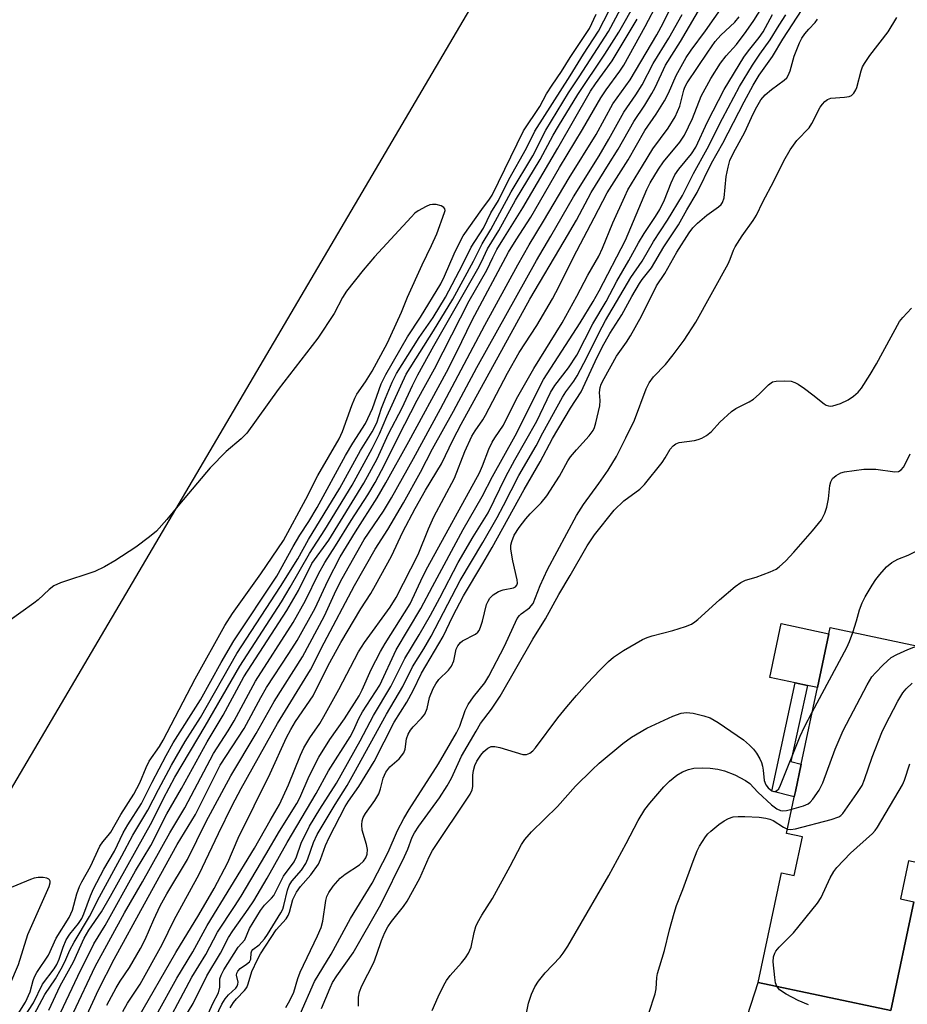
# Model space of a CAD drawing. Units: inches. Extents: x 1267761 to 1273761, y 485454 to 489454.
# Drawn here: x 1267964 to 1268157, y 486199 to 486414 of the extents above; entities that cross this region are included whole.
import ezdxf

# ---------------------------------------------------------------- set-up
doc = ezdxf.new("R2010")
doc.units = ezdxf.units.IN
doc.header["$MEASUREMENT"] = 0
for name, color, linetype in [('BLDG-Footprint', 5, 'Continuous'), ('CULTRL-Pad', 6, 'Continuous'), ('TRANS-Driveway', 251, 'Continuous'), ('TRANS-Non Street Sidewalk', 7, 'Continuous'), ('TRANS-Road', 130, 'Continuous'), ('Undefined', 1, 'Continuous')]:
    doc.layers.add(name, color=color, linetype=linetype)

msp = doc.modelspace()

# ---------------------------------------------------------------- linework, layer by layer
at = {"layer": 'BLDG-Footprint', "elevation": 242.27}
msp.add_lwpolyline([(1268173.66, 486249.51), (1268171.69, 486240.23), (1268163.72, 486241.92), (1268161.19, 486230.01), (1268157.51, 486230.79), (1268155.75, 486222.51), (1268158.69, 486221.89), (1268153.65, 486198.15), (1268124.73, 486204.29), (1268129.79, 486228.16), (1268132.56, 486227.57), (1268134.36, 486236.06), (1268130.91, 486236.8), (1268132.59, 486244.73), (1268132.85, 486245.95), (1268134.11, 486251.91), (1268137.65, 486268.62), (1268140.15, 486280.37), (1268140.43, 486281.7), (1268171.24, 486275.17), (1268168.7, 486263.18), (1268176.22, 486261.58), (1268174.35, 486252.8)], close=True, dxfattribs=at)
at = {"layer": 'CULTRL-Pad'}
msp.add_lwpolyline([(1268140.15, 486280.37), (1268137.65, 486268.62), (1268135.44, 486269.09), (1268132.79, 486269.65), (1268127.22, 486270.83), (1268129.71, 486282.58)], close=True, dxfattribs=at)
at = {"layer": 'TRANS-Driveway'}
msp.add_lwpolyline([(1268111.96, 486164.89), (1268124.73, 486204.29), (1268153.65, 486198.15), (1268158.69, 486221.89)], dxfattribs=at)
at = {"layer": 'TRANS-Non Street Sidewalk'}
msp.add_lwpolyline([(1268132.85, 486245.95), (1268132.59, 486244.74), (1268127.68, 486245.97), (1268132.79, 486269.65), (1268135.44, 486269.09), (1268131.85, 486252.48), (1268134.11, 486251.91)], close=True, dxfattribs=at)
at = {"layer": 'TRANS-Road'}
msp.add_lwpolyline([(1268785.52, 487811.88), (1268692.95, 487570.59), (1268651.76, 487473.12), (1268604.97, 487365.02), (1268527.11, 487208.46), (1268433.38, 487024.69), (1268364.52, 486906.23), (1268257.73, 486730.96), (1268194.03, 486637.67), (1268063.15, 486419.13), (1267957.07, 486238.78), (1267825.19, 485993.02)], dxfattribs=at)
at = {"layer": 'Undefined'}
for points, elevation in [([(1267977.82, 486196.31), (1267980.79, 486202.68), (1267984.18, 486209.31), (1267990.81, 486221.45), (1267997.96, 486234.34), (1268001.92, 486240.95), (1268007.34, 486251.69), (1268012.54, 486259.69), (1268016.17, 486266.48), (1268017.41, 486268.65), (1268022.3, 486276.01), (1268024.09, 486278.89), (1268028.01, 486285.94), (1268030.81, 486291.9), (1268033.52, 486297.11), (1268036.86, 486302.61), (1268041.54, 486309.99), (1268043.46, 486313.31), (1268048.47, 486322.34), (1268056.68, 486337.46), (1268058.87, 486341.71), (1268062.31, 486348.8), (1268070.26, 486363.63), (1268071.89, 486366.35), (1268075.1, 486371.27), (1268081.32, 486382.12), (1268086.41, 486390.38), (1268090.37, 486397.32), (1268091.52, 486399.03), (1268094.5, 486403.09), (1268095.36, 486404.45), (1268100.05, 486412.86), (1268105.73, 486423.71)], 210), ([(1267982.58, 486199.31), (1267984.59, 486203.11), (1267985.46, 486204.52), (1267987.5, 486207.55), (1267989.92, 486211.64), (1267990.91, 486213.65), (1267992.8, 486218), (1267994.23, 486221), (1267995.68, 486223.58), (1268000.16, 486231.07), (1268004.23, 486239.37), (1268009.63, 486249.37), (1268015.13, 486258.58), (1268019.13, 486265.55), (1268025.3, 486275.33), (1268030.07, 486284.26), (1268032.59, 486289.86), (1268033.9, 486292.41), (1268038.71, 486300.91), (1268042.94, 486307.13), (1268044.67, 486310), (1268049.48, 486318.59), (1268055.38, 486329.43), (1268065.05, 486347.67), (1268072.26, 486360.86), (1268074.73, 486365.19), (1268077.9, 486370.42), (1268083.43, 486379.87), (1268089.37, 486389.33), (1268092.99, 486395.99), (1268096.74, 486401.26), (1268102.56, 486411.05), (1268103.97, 486413.62), (1268107.96, 486421.78)], 212), ([(1267988.96, 486189.23), (1267997.88, 486205.19), (1268001.38, 486210.91), (1268004.49, 486216.7), (1268014.79, 486233.57), (1268018.19, 486239.63), (1268020.27, 486243.06), (1268022.23, 486247.36), (1268024.86, 486253.84), (1268025.59, 486255.45), (1268026.87, 486257.62), (1268029.03, 486260.74), (1268029.96, 486262.27), (1268033.22, 486268.17), (1268037.49, 486276.39), (1268038.8, 486278.48), (1268044.37, 486286.13), (1268045.72, 486288.25), (1268050.5, 486297.63), (1268052.75, 486303.28), (1268053.96, 486305.9), (1268058.42, 486314.28), (1268060.72, 486320.14), (1268062.26, 486323.47), (1268062.95, 486324.66), (1268064.62, 486327.04), (1268065.22, 486328.04), (1268070, 486337.21), (1268072.55, 486341.75), (1268076.38, 486347.65), (1268079.81, 486353.42), (1268081.3, 486356.22), (1268084.39, 486362.51), (1268088.94, 486371.13), (1268091.73, 486376.59), (1268096.33, 486383.74), (1268099.97, 486390.16), (1268102.46, 486393.76), (1268104.28, 486396.66), (1268105.11, 486398.29), (1268106.79, 486402.18), (1268108.98, 486406.07), (1268110.07, 486407.68), (1268113.24, 486411.93), (1268119.39, 486420.79)], 218), ([(1267966.17, 486196.21), (1267969.06, 486201.62), (1267971.36, 486205.04), (1267972.62, 486207.23), (1267973.42, 486208.73), (1267974.53, 486211.28), (1267975.46, 486213.07), (1267978.78, 486218.67), (1267980.99, 486222.92), (1267985.88, 486231.86), (1267988.26, 486236.39), (1267991.56, 486241.89), (1267993.83, 486246.38), (1267996.66, 486251.66), (1267999.67, 486256.83), (1268003.01, 486262.09), (1268010.97, 486276.04), (1268020.48, 486290.69), (1268024.28, 486296.71), (1268026.58, 486300.95), (1268033.39, 486312.15), (1268037.95, 486320.37), (1268040.51, 486324.43), (1268041.47, 486326.38), (1268042.51, 486329.57), (1268043.38, 486331.76), (1268044.85, 486335.24), (1268045.78, 486337.13), (1268050.77, 486345), (1268053.78, 486349.4), (1268056.48, 486353.8), (1268060.16, 486360.83), (1268062.06, 486364.68), (1268064.79, 486368.89), (1268066.39, 486372.21), (1268068.02, 486374.93), (1268070.28, 486379.46), (1268074.13, 486386.3), (1268075.99, 486390.01), (1268083.7, 486402.1), (1268086.56, 486406.83), (1268089.83, 486411.83), (1268093.34, 486418.62)], 202), ([(1267969.94, 486198.2), (1267972.43, 486203.52), (1267975.29, 486208.76), (1267977.66, 486213.92), (1267978.68, 486215.67), (1267981.38, 486219.7), (1267983.39, 486223.11), (1267992.44, 486239.42), (1267994.95, 486244.38), (1267997.45, 486249.08), (1268004.06, 486260.16), (1268011.6, 486273.25), (1268020.67, 486287.33), (1268022.61, 486290.51), (1268026.78, 486297.9), (1268030.13, 486303.06), (1268036.13, 486312.81), (1268040.47, 486320.8), (1268042.07, 486323.97), (1268043.71, 486327.79), (1268047.91, 486337.03), (1268053.83, 486346.47), (1268058.05, 486353.37), (1268062.56, 486361.65), (1268064.49, 486365.45), (1268066.39, 486368.58), (1268070.82, 486376.77), (1268075.52, 486384.68), (1268078.39, 486390.26), (1268083.29, 486398.37), (1268085.66, 486401.85), (1268092.06, 486411.78), (1268094.73, 486416.79)], 204), ([(1267972.47, 486197.67), (1267976.26, 486205.65), (1267979.77, 486212.72), (1267982.19, 486216.66), (1267988.82, 486228.59), (1267992.15, 486234.18), (1267995.68, 486241.08), (1267998.84, 486246.59), (1268004.47, 486256.76), (1268008, 486262.56), (1268012.49, 486270.92), (1268021.89, 486285.41), (1268024.39, 486289.83), (1268027.33, 486295.67), (1268031, 486300.8), (1268038.69, 486313.19), (1268041.54, 486318.54), (1268044.04, 486323.97), (1268047, 486329.69), (1268049.28, 486334.55), (1268050.47, 486336.89), (1268053.91, 486343.21), (1268063.5, 486360.01), (1268064.3, 486361.53), (1268065.61, 486364.37), (1268068.09, 486368.35), (1268071.73, 486374.98), (1268077.14, 486383.86), (1268079.96, 486389.16), (1268081.12, 486391.13), (1268085.37, 486398.04), (1268091.25, 486406.8), (1268094.27, 486411.65), (1268098.17, 486418.4)], 206), ([(1267989.39, 486196.52), (1267997.63, 486210.83), (1268002.67, 486219.04), (1268006, 486224.79), (1268008.97, 486230.45), (1268011.25, 486235.73), (1268018.21, 486249.84), (1268021.81, 486257.68), (1268022.7, 486259.47), (1268023.76, 486261.2), (1268027.61, 486266.82), (1268030.91, 486273.43), (1268033.61, 486278.45), (1268038.01, 486285.81), (1268040.17, 486289.17), (1268041.2, 486290.97), (1268044.67, 486297.29), (1268047.14, 486302.58), (1268049.84, 486307.71), (1268052.14, 486311.7), (1268055.62, 486317.44), (1268058.15, 486322.77), (1268059.9, 486326.12), (1268074.88, 486353.34), (1268082.41, 486366.01), (1268085.03, 486370.62), (1268088.27, 486376.61), (1268092.03, 486382.78), (1268094.14, 486386.07), (1268097.55, 486392.14), (1268099.95, 486395.68), (1268101.52, 486398.21), (1268102.22, 486399.52), (1268104.46, 486404.44), (1268107.74, 486409.61), (1268112.9, 486418.36)], 216), ([(1267998.83, 486195.4), (1268001.43, 486199.7), (1268004.39, 486205.73), (1268007.36, 486210.69), (1268009.1, 486214.06), (1268010.04, 486215.5), (1268013.45, 486220.23), (1268014.63, 486222.06), (1268017.54, 486227), (1268021.9, 486234.78), (1268028.25, 486245.47), (1268030.92, 486250.42), (1268035.66, 486257.86), (1268036.4, 486259.26), (1268037.6, 486261.83), (1268038.4, 486263.3), (1268042.15, 486269.16), (1268045.69, 486276.84), (1268051.13, 486285.88), (1268053.65, 486290.69), (1268060.37, 486303.07), (1268064.45, 486310.27), (1268066.77, 486314.68), (1268071.65, 486323.56), (1268077.89, 486335.81), (1268085.84, 486348.23), (1268088.67, 486352.83), (1268089.99, 486355.15), (1268095.74, 486366.22), (1268100.41, 486377.3), (1268101.14, 486378.75), (1268102.94, 486381.74), (1268104.04, 486383.36), (1268107.58, 486387.59), (1268108.63, 486389.14), (1268110.35, 486392.76), (1268112.25, 486397.64), (1268114.35, 486401.54), (1268116.46, 486404.84), (1268117.76, 486406.47), (1268120, 486408.95), (1268122.12, 486411.79), (1268123.77, 486414.17), (1268126.41, 486418.34)], 222), ([(1268009.47, 486198.71), (1268010.19, 486199.87), (1268010.84, 486200.7), (1268012.59, 486202.49), (1268013.1, 486203.18), (1268013.43, 486203.93), (1268014.25, 486206.62), (1268015.46, 486209.3), (1268016.14, 486210.54), (1268019.5, 486215.71), (1268021.68, 486218.18), (1268022.13, 486218.85), (1268022.43, 486219.58), (1268023.17, 486222.36), (1268023.98, 486223.95), (1268024.87, 486225.22), (1268027.13, 486227.77), (1268028.74, 486230.05), (1268029.23, 486231.07), (1268030.33, 486234.12), (1268031.11, 486235.93), (1268034.61, 486242.66), (1268035.34, 486243.82), (1268037.56, 486246.99), (1268040.94, 486252.47), (1268045.27, 486261.03), (1268048.04, 486265.45), (1268049.41, 486267.99), (1268051.24, 486271.77), (1268055.96, 486279.73), (1268058.07, 486284.17), (1268060.39, 486288.65), (1268064.62, 486295.65), (1268066.66, 486299.19), (1268073.62, 486311.82), (1268077.14, 486317.84), (1268079.84, 486322.93), (1268083.75, 486329.57), (1268086.08, 486333.11), (1268089.12, 486339.75), (1268090.69, 486342.89), (1268092.31, 486345.84), (1268094.95, 486349.97), (1268097.11, 486353.98), (1268098.78, 486356.8), (1268099.41, 486357.69), (1268101.46, 486360.17), (1268104.13, 486364.79), (1268107.32, 486369.56), (1268109.16, 486372.89), (1268111.43, 486376.65), (1268114.51, 486383.02), (1268117.02, 486387.39), (1268121.62, 486396.45), (1268123.6, 486400.06), (1268124.95, 486402.26), (1268127.84, 486406.31), (1268130.09, 486410.07), (1268134.33, 486416.6)], 228), ([(1267963.34, 486194.83), (1267966.58, 486199.81), (1267968.55, 486203.92), (1267971.12, 486207.27), (1267971.69, 486208.19), (1267972.2, 486209.38), (1267973.05, 486211.98), (1267973.74, 486213.59), (1267974.49, 486214.78), (1267976.39, 486217.15), (1267977.12, 486218.25), (1267977.58, 486219.27), (1267979.02, 486223.14), (1267979.69, 486224.71), (1267981.9, 486229), (1267984.22, 486232.93), (1267986.14, 486236.93), (1267987.17, 486238.67), (1267990.16, 486243.29), (1267992.46, 486247.94), (1267995.53, 486253.76), (1267997.09, 486256.55), (1268003.04, 486265.91), (1268007.56, 486274.1), (1268010.29, 486278.8), (1268019.65, 486292.94), (1268023.22, 486299.39), (1268024.7, 486301.84), (1268026.67, 486304.83), (1268028.45, 486307.88), (1268034.67, 486319.28), (1268036.26, 486321.94), (1268039.05, 486326.23), (1268040.56, 486329.52), (1268042.44, 486334.86), (1268043.44, 486336.9), (1268048.19, 486345.15), (1268051.02, 486349.45), (1268055.46, 486356.74), (1268056.29, 486358.42), (1268058.4, 486363.27), (1268059.67, 486365.95), (1268060.36, 486367.21), (1268064.41, 486372.95), (1268066.11, 486375.18), (1268066.68, 486376.09), (1268073.52, 486390.12), (1268077.09, 486395.4), (1268078.55, 486398.16), (1268079.72, 486400.1), (1268081.8, 486403.07), (1268083.68, 486406.13), (1268087.91, 486412.46), (1268089.37, 486415.55)], 200), ([(1267975.28, 486197.72), (1267980.07, 486207.73), (1267986.43, 486219.49), (1267990.36, 486226.19), (1267996.33, 486236.89), (1267999.59, 486242.4), (1268005.89, 486254.2), (1268009.08, 486259.16), (1268010.39, 486261.36), (1268015.01, 486270), (1268023.27, 486282.83), (1268025.95, 486287.58), (1268028.79, 486293.44), (1268030.14, 486295.9), (1268032.49, 486299.52), (1268035.92, 486305.06), (1268039.54, 486310.65), (1268041.15, 486313.38), (1268043.26, 486317.37), (1268046.23, 486323.41), (1268050.3, 486331.35), (1268054.08, 486338.19), (1268061.66, 486352.97), (1268065.53, 486359.73), (1268066.81, 486362.49), (1268067.7, 486364.17), (1268069.35, 486366.9), (1268073.39, 486373.27), (1268081, 486386.3), (1268088.13, 486398.72), (1268089.19, 486400.32), (1268092.83, 486405.38), (1268098.33, 486414.5)], 208), ([(1267986.09, 486197.95), (1267987.12, 486199.73), (1267989.82, 486203.91), (1267994.66, 486212.52), (1267997.28, 486217.9), (1268002.76, 486227.91), (1268006.94, 486236.77), (1268009.96, 486242.87), (1268011.92, 486246.58), (1268019.82, 486260.75), (1268027.04, 486272.51), (1268030.02, 486278.41), (1268036.63, 486290.9), (1268041.13, 486298.84), (1268043.9, 486303.08), (1268047.3, 486308.95), (1268051.03, 486315.65), (1268053.66, 486320.69), (1268058.22, 486328.95), (1268063.31, 486338.46), (1268076.31, 486361.77), (1268079.5, 486367.13), (1268084.42, 486375.71), (1268090, 486384.61), (1268092.12, 486388.26), (1268095.36, 486394.17), (1268098.03, 486397.98), (1268099.37, 486400.12), (1268101.81, 486404.77), (1268105.18, 486410.35), (1268108.09, 486415.5)], 214), ([(1267993.78, 486191.6), (1268001.11, 486205.45), (1268004.18, 486210.35), (1268006.73, 486215.27), (1268010.47, 486220.82), (1268011.91, 486223.09), (1268017.31, 486232.15), (1268020.26, 486237.31), (1268024.06, 486243.28), (1268024.7, 486244.54), (1268026.75, 486249.28), (1268028.81, 486253.46), (1268031.23, 486257.27), (1268034.45, 486261.82), (1268037.66, 486266.83), (1268038.31, 486268.15), (1268040.23, 486272.54), (1268042.27, 486276.5), (1268043.29, 486278.25), (1268048.76, 486286.89), (1268051.55, 486292.82), (1268052.64, 486294.93), (1268063.87, 486315.45), (1268064.57, 486316.97), (1268065.93, 486320.67), (1268066.67, 486322.17), (1268067.25, 486323.12), (1268069.15, 486325.88), (1268071.94, 486331.61), (1268075.78, 486338.23), (1268081.95, 486348.21), (1268085.14, 486354), (1268087.51, 486358.64), (1268089.94, 486362.77), (1268090.76, 486364.52), (1268092.96, 486370.02), (1268095.58, 486375.78), (1268096.3, 486377.21), (1268099.45, 486382.48), (1268101.75, 486386.17), (1268105.05, 486390.66), (1268106.56, 486393.12), (1268107.61, 486395.47), (1268108.49, 486398.95), (1268108.74, 486399.65), (1268109.2, 486400.56), (1268113.7, 486407.3), (1268115.31, 486409.58), (1268116.56, 486410.95), (1268119.59, 486413.84), (1268120.58, 486414.97)], 220), ([(1268004.13, 486196.14), (1268005.7, 486199.66), (1268006.94, 486201.98), (1268007.25, 486203.2), (1268007.27, 486205.08), (1268007.51, 486205.84), (1268008.1, 486207.05), (1268011.24, 486211.98), (1268012.7, 486213.58), (1268013.7, 486216.04), (1268016.09, 486219.93), (1268016.96, 486221.1), (1268018.53, 486222.63), (1268019.05, 486223.27), (1268021.11, 486227.44), (1268023.48, 486230.61), (1268023.94, 486231.66), (1268024.99, 486234.69), (1268026.84, 486238.39), (1268029.09, 486242.11), (1268032.66, 486247.76), (1268037.88, 486256.99), (1268040.77, 486262.53), (1268044.56, 486268.82), (1268047.59, 486274.93), (1268050.75, 486280.09), (1268053.2, 486284.38), (1268055.28, 486288.2), (1268059.22, 486295.9), (1268062.52, 486301.54), (1268065.81, 486306.72), (1268069.61, 486314.66), (1268071.59, 486318.32), (1268076.41, 486326.72), (1268079.4, 486332.99), (1268080.34, 486334.5), (1268083.35, 486338.35), (1268085.17, 486341.16), (1268088.6, 486348.01), (1268091.55, 486352.86), (1268093.89, 486357.32), (1268096.49, 486361.81), (1268098.63, 486365.69), (1268099.81, 486367.68), (1268102.31, 486371.38), (1268103.27, 486372.94), (1268104.28, 486375.07), (1268105.7, 486378.74), (1268106.51, 486380.47), (1268107.39, 486381.75), (1268110.13, 486385.09), (1268111.1, 486386.53), (1268113.62, 486392.06), (1268117.26, 486399.11), (1268121.6, 486406.21), (1268122.62, 486407.59), (1268124.94, 486410.44), (1268125.83, 486411.69), (1268127.83, 486415.47)], 224), ([(1268006.36, 486196.79), (1268007.7, 486199.56), (1268008.4, 486200.7), (1268009.12, 486201.54), (1268010.71, 486203.03), (1268011.02, 486203.44), (1268011.2, 486203.88), (1268011.24, 486204.34), (1268010.89, 486205.82), (1268010.94, 486206.28), (1268011.14, 486206.72), (1268011.67, 486207.29), (1268013.09, 486208.23), (1268013.69, 486208.75), (1268014, 486209.38), (1268014.04, 486210.71), (1268014.2, 486211.2), (1268014.45, 486211.45), (1268015.83, 486212.44), (1268016.99, 486213.76), (1268017.67, 486214.74), (1268020.58, 486219.49), (1268020.96, 486220.25), (1268021.23, 486221.05), (1268022.01, 486224.38), (1268022.4, 486225.43), (1268022.96, 486226.38), (1268025.05, 486228.8), (1268025.99, 486230.2), (1268026.46, 486231.24), (1268027.65, 486234.81), (1268028.5, 486236.58), (1268032.38, 486243.13), (1268034.99, 486247.26), (1268036.48, 486249.83), (1268043.59, 486262.79), (1268047.15, 486268.85), (1268049.31, 486273.11), (1268051.74, 486277.06), (1268053.32, 486279.85), (1268059.69, 486291.98), (1268064.64, 486300.28), (1268067.79, 486305.75), (1268069.16, 486308.31), (1268072.45, 486314.87), (1268076.26, 486321.33), (1268077.75, 486324.21), (1268081.99, 486331.96), (1268082.72, 486333.13), (1268084.47, 486335.49), (1268085.2, 486336.66), (1268087.4, 486340.78), (1268089.92, 486345.92), (1268091.43, 486348.7), (1268096.95, 486358.11), (1268099.39, 486361.63), (1268101.84, 486365.98), (1268104.94, 486370.64), (1268108.19, 486375.97), (1268110.58, 486380.78), (1268113.61, 486386.19), (1268116.89, 486392.76), (1268120.62, 486399.78), (1268123.45, 486404.45), (1268125.08, 486406.85), (1268127.34, 486409.96), (1268129.28, 486413.19), (1268130.73, 486415.41)], 226), ([(1268021.67, 486198.8), (1268022.53, 486200.31), (1268023.35, 486202.15), (1268024.24, 486205.11), (1268024.79, 486206.54), (1268028.58, 486214.42), (1268029.35, 486216.26), (1268029.69, 486217.66), (1268030.37, 486222.18), (1268030.59, 486222.99), (1268031.02, 486223.92), (1268031.96, 486225.28), (1268033.5, 486227), (1268034.62, 486227.91), (1268037.75, 486229.91), (1268038.57, 486230.7), (1268039.11, 486231.49), (1268039.38, 486232.25), (1268039.44, 486233.25), (1268039.21, 486234.39), (1268038.33, 486237.51), (1268038.22, 486238.67), (1268038.31, 486239.53), (1268038.54, 486240.24), (1268039.03, 486241.16), (1268041.06, 486243.96), (1268041.91, 486245.41), (1268042.3, 486246.5), (1268042.9, 486248.82), (1268043.49, 486250.18), (1268044.3, 486251.34), (1268046.34, 486253.04), (1268046.9, 486253.68), (1268047.36, 486254.38), (1268047.69, 486255.14), (1268047.97, 486257.39), (1268048.36, 486258.47), (1268048.87, 486259.32), (1268049.4, 486260.02), (1268051.26, 486261.92), (1268051.96, 486262.83), (1268052.48, 486264.08), (1268053, 486266.42), (1268053.82, 486268.41), (1268054.34, 486269.4), (1268055.02, 486270.37), (1268057.16, 486272.4), (1268057.79, 486273.28), (1268058.31, 486274.47), (1268058.81, 486276.99), (1268059.2, 486277.75), (1268059.75, 486278.42), (1268060.19, 486278.78), (1268063, 486280.26), (1268063.51, 486280.67), (1268063.8, 486281.05), (1268064.15, 486281.77), (1268064.58, 486283.08), (1268065.45, 486286.73), (1268065.77, 486287.45), (1268066.17, 486288.11), (1268066.9, 486288.86), (1268068.05, 486289.58), (1268069.09, 486289.96), (1268071.34, 486290.39), (1268071.72, 486290.58), (1268072.05, 486290.97), (1268072.17, 486291.37), (1268072.12, 486292.12), (1268071.15, 486296.27), (1268070.72, 486298.82), (1268070.77, 486299.67), (1268070.94, 486300.52), (1268071.5, 486301.84), (1268072.57, 486303.57), (1268074.01, 486305.45), (1268074.97, 486306.54), (1268077.35, 486308.95), (1268078.59, 486310.48), (1268081.36, 486314.73), (1268083.16, 486318.07), (1268083.77, 486318.98), (1268085.07, 486320.52), (1268087.83, 486323.53), (1268088.69, 486324.68), (1268089.01, 486325.39), (1268089.31, 486326.39), (1268090.13, 486330.12), (1268090.21, 486331.22), (1268090.08, 486332.98), (1268090.2, 486334.1), (1268090.45, 486334.85), (1268091.07, 486336.09), (1268093.83, 486340.9), (1268095.97, 486343.96), (1268096.86, 486345.37), (1268099.25, 486349.67), (1268102.55, 486356.25), (1268104.31, 486358.99), (1268106.95, 486363.63), (1268109.66, 486367.83), (1268110.45, 486368.92), (1268111.45, 486369.95), (1268113.47, 486371.67), (1268116.03, 486373.49), (1268116.63, 486374.06), (1268116.91, 486374.47), (1268117.27, 486375.48), (1268117.76, 486380.16), (1268118.15, 486382.2), (1268118.55, 486383.62), (1268119.3, 486385.31), (1268121.8, 486389.81), (1268123.58, 486393.79), (1268124.38, 486395.37), (1268125.31, 486396.85), (1268126.26, 486397.94), (1268127.63, 486399.1), (1268130.36, 486401.13), (1268130.95, 486401.7), (1268131.25, 486402.14), (1268131.66, 486403.17), (1268132.53, 486406.38), (1268133.7, 486409.29), (1268134.24, 486410.34), (1268134.86, 486411.26), (1268135.73, 486412.3), (1268137.18, 486413.77), (1268137.66, 486414.49)], 230), ([(1268024.78, 486197.38), (1268027.86, 486204.44), (1268031.52, 486210.45), (1268035.76, 486218.23), (1268040.5, 486225.92), (1268043.94, 486232.73), (1268045.99, 486237.39), (1268047.41, 486240.02), (1268048.57, 486241.98), (1268054.97, 486251.97), (1268058.85, 486258.7), (1268059.59, 486260.2), (1268060.76, 486263.58), (1268061.45, 486264.9), (1268062.59, 486266.62), (1268065.05, 486269.66), (1268065.95, 486271.08), (1268069.37, 486277.66), (1268072.14, 486283.69), (1268072.61, 486284.33), (1268073.01, 486284.71), (1268074.82, 486285.99), (1268075.58, 486286.99), (1268077.17, 486290.88), (1268078.77, 486294.34), (1268085.03, 486306.14), (1268086.6, 486308.59), (1268089.94, 486313.13), (1268091.95, 486316.03), (1268093.76, 486319.06), (1268095.84, 486323.11), (1268097.69, 486326.98), (1268100.3, 486333.82), (1268100.91, 486335.14), (1268101.86, 486336.44), (1268104.45, 486339.14), (1268106.17, 486341.24), (1268108.55, 486344.39), (1268111.14, 486348.35), (1268118.14, 486361.09), (1268118.62, 486362.13), (1268119.35, 486364.07), (1268119.72, 486364.8), (1268121.2, 486367.17), (1268123.58, 486370.5), (1268124.35, 486371.71), (1268125.74, 486374.62), (1268128.1, 486379.09), (1268130.31, 486383.52), (1268131.7, 486385.97), (1268133.16, 486387.98), (1268135.82, 486390.74), (1268136.4, 486391.67), (1268138.24, 486395.24), (1268138.72, 486395.94), (1268139.25, 486396.5), (1268139.86, 486396.96), (1268140.57, 486397.21), (1268143.55, 486397.42), (1268144.58, 486397.59), (1268145.04, 486397.78), (1268145.6, 486398.32), (1268146.03, 486399.03), (1268146.24, 486399.55), (1268147.17, 486403.22), (1268147.48, 486404.03), (1268147.9, 486404.81), (1268149.06, 486406.54), (1268153.05, 486411.72), (1268154.99, 486414.84)], 232), ([(1267963.25, 486197.43), (1267964.84, 486199.94), (1267965.85, 486202.24), (1267966.48, 486204.72), (1267966.78, 486205.5), (1267967.34, 486206.46), (1267969.83, 486210.23), (1267971.56, 486213.96), (1267974.35, 486218.44), (1267975.06, 486220.06), (1267976.03, 486223.62), (1267976.61, 486225.18), (1267977.1, 486226.19), (1267979.03, 486229.57), (1267981.07, 486234.02), (1267981.68, 486234.93), (1267982.9, 486236.3), (1267983.46, 486237.05), (1267985.64, 486240.89), (1267988.48, 486245.37), (1267989.76, 486247.84), (1267991.18, 486251.19), (1267991.83, 486252.53), (1267994.08, 486255.75), (1267994.89, 486257.1), (1268001.88, 486270.51), (1268008.3, 486282.15), (1268010, 486284.74), (1268016.2, 486293.45), (1268021.13, 486300.74), (1268026.01, 486309.76), (1268028.6, 486314.86), (1268033.26, 486322.88), (1268033.98, 486324.48), (1268036.01, 486330.18), (1268036.66, 486331.79), (1268037.14, 486332.64), (1268039.01, 486335.33), (1268040.45, 486337.66), (1268043.79, 486343.85), (1268044.56, 486345.41), (1268046.86, 486350.53), (1268048.2, 486353.79), (1268051.38, 486360.84), (1268053.43, 486365.05), (1268054.57, 486367.6), (1268056.26, 486372.26), (1268056.38, 486372.7), (1268056.34, 486373.07), (1268056.14, 486373.36), (1268055.5, 486373.71), (1268054.44, 486373.99), (1268053.62, 486374.03), (1268053.08, 486373.92), (1268052.28, 486373.61), (1268050.5, 486372.64), (1268049.82, 486372.1), (1268049, 486371.27), (1268040.98, 486362.6), (1268038.5, 486359.7), (1268034.87, 486355.11), (1268034.01, 486353.76), (1268032.16, 486350.25), (1268028.59, 486344.86), (1268019.94, 486333.62), (1268013.16, 486324.15), (1268011.92, 486322.86), (1268008.6, 486320.12), (1268005.1, 486316.54), (1267998.43, 486308.66), (1267995.69, 486305.28), (1267993.4, 486302.75), (1267991.88, 486301.47), (1267988.9, 486299.27), (1267984.36, 486296.24), (1267982.07, 486294.94), (1267979.95, 486293.97), (1267972.5, 486291.48), (1267971.03, 486290.82), (1267969.97, 486290), (1267967.56, 486287.75), (1267966.66, 486287), (1267958.04, 486280.89)], 198), ([(1268029.44, 486198.6), (1268031.28, 486203.08), (1268031.84, 486204.24), (1268032.78, 486205.73), (1268036.33, 486210.74), (1268042.39, 486221.26), (1268047.52, 486231.74), (1268048.23, 486233.33), (1268049.24, 486235.94), (1268049.73, 486236.91), (1268050.69, 486238.38), (1268055.15, 486244.58), (1268056.86, 486247.15), (1268057.79, 486248.87), (1268059.98, 486253.63), (1268063.14, 486259.13), (1268064.14, 486260.76), (1268066.5, 486263.92), (1268068.43, 486266.77), (1268075.53, 486279.19), (1268078.29, 486283.62), (1268081.18, 486288.91), (1268083.71, 486293.09), (1268087.38, 486299.52), (1268089.02, 486301.97), (1268093.26, 486307.31), (1268095.41, 486309.36), (1268098.86, 486311.94), (1268099.91, 486312.91), (1268103.77, 486317.74), (1268104.41, 486318.71), (1268105.49, 486320.63), (1268106.16, 486321.39), (1268106.76, 486321.8), (1268107.5, 486322.07), (1268110.81, 486322.54), (1268111.58, 486322.71), (1268112.39, 486323.04), (1268113.41, 486323.61), (1268114.54, 486324.48), (1268116.37, 486326.52), (1268118.89, 486328.83), (1268119.82, 486329.5), (1268122.74, 486330.96), (1268123.67, 486331.56), (1268124.93, 486332.61), (1268126.94, 486334.67), (1268127.82, 486335.3), (1268128.63, 486335.5), (1268130.41, 486335.55), (1268131.89, 486335.44), (1268132.7, 486335.2), (1268133.45, 486334.81), (1268134.85, 486333.84), (1268136.67, 486332.47), (1268139.1, 486330.5), (1268139.56, 486330.23), (1268140.03, 486330.08), (1268140.48, 486330.04), (1268141.03, 486330.11), (1268142.69, 486330.62), (1268144.32, 486331.38), (1268145.52, 486332.17), (1268146.52, 486333.09), (1268147.25, 486333.93), (1268149.18, 486336.95), (1268150.56, 486339.25), (1268155.55, 486348.46), (1268156.24, 486349.38), (1268158.19, 486351.43)], 234), ([(1268037.53, 486199.06), (1268037.46, 486199.92), (1268037.49, 486201.08), (1268037.69, 486202.22), (1268038.22, 486203.55), (1268040.81, 486208.64), (1268041.52, 486210.41), (1268042.53, 486213.41), (1268043.22, 486215.16), (1268043.88, 486216.4), (1268044.67, 486217.59), (1268047.33, 486220.86), (1268048.11, 486222.01), (1268050.91, 486227.03), (1268052.94, 486231.7), (1268053.64, 486233.05), (1268061.84, 486245.32), (1268062.27, 486246.27), (1268062.44, 486247.03), (1268062.47, 486249.48), (1268062.62, 486250.54), (1268062.89, 486251.58), (1268063.32, 486252.54), (1268064.17, 486253.88), (1268064.84, 486254.68), (1268065.7, 486255.39), (1268066.41, 486255.72), (1268067.22, 486255.74), (1268068.36, 486255.51), (1268073.37, 486254.02), (1268074.13, 486253.99), (1268074.86, 486254.29), (1268075.53, 486254.82), (1268076.11, 486255.47), (1268081.01, 486262.01), (1268082.93, 486264.4), (1268085.04, 486266.86), (1268087.39, 486269.51), (1268090.21, 486272.51), (1268092.05, 486274.33), (1268093.13, 486275.27), (1268095.31, 486276.68), (1268099.47, 486279.08), (1268100.45, 486279.56), (1268101.56, 486279.92), (1268106.09, 486281.04), (1268108.85, 486281.94), (1268110.18, 486282.48), (1268110.9, 486282.94), (1268111.56, 486283.48), (1268116.25, 486287.78), (1268119.72, 486290.64), (1268120.91, 486291.53), (1268121.91, 486292.02), (1268124.28, 486292.73), (1268127.29, 486293.86), (1268128.6, 486294.46), (1268129.3, 486294.94), (1268130.74, 486296.29), (1268132.52, 486298.19), (1268136.58, 486302.8), (1268138.5, 486305.24), (1268139.22, 486306.7), (1268139.67, 486307.98), (1268140.02, 486309.82), (1268140.38, 486312.71), (1268140.59, 486313.54), (1268140.96, 486314.21), (1268141.76, 486314.92), (1268142.72, 486315.46), (1268143.52, 486315.71), (1268147.79, 486316.24), (1268150.39, 486316.27), (1268154.53, 486315.69), (1268155.33, 486315.79), (1268155.93, 486316.16), (1268156.43, 486316.7), (1268156.73, 486317.2), (1268157.89, 486319.65)], 236), ([(1268145.37, 486280.65), (1268146.17, 486283.18), (1268146.82, 486285.54), (1268147.42, 486287.1), (1268148.07, 486288.38), (1268149.57, 486290.93), (1268150.37, 486292.17), (1268151.24, 486293.28), (1268152.73, 486294.97), (1268153.89, 486295.88), (1268155.18, 486296.62), (1268157.45, 486297.52), (1268159.04, 486298.29), (1268160.27, 486299.04), (1268160.84, 486299.63), (1268161.23, 486300.33), (1268161.64, 486301.36), (1268163.75, 486309.03), (1268164.63, 486311.25), (1268165.83, 486313.3), (1268167.26, 486315.55), (1268168.35, 486316.88), (1268170.09, 486318.76)], 238), ([(1268136.51, 486263.23), (1268144.07, 486277.37), (1268144.67, 486278.66), (1268145.37, 486280.65)], 238), ([(1268132.02, 486242.06), (1268134.62, 486242.79), (1268135.64, 486243.26), (1268136.08, 486243.63), (1268136.66, 486244.29), (1268138.04, 486246.24), (1268138.81, 486247.81), (1268141.49, 486255.2), (1268143.22, 486259.28), (1268148.48, 486269.19), (1268149.54, 486270.95), (1268150.31, 486271.85), (1268151.98, 486273.56), (1268153.74, 486275.15), (1268154.99, 486275.83), (1268157.37, 486276.9), (1268158.71, 486277.43), (1268159.51, 486277.66)], 240), ([(1268131.1, 486237.73), (1268131.73, 486237.61), (1268132.85, 486237.76), (1268140.65, 486239.81), (1268142.3, 486240.39), (1268142.76, 486240.71), (1268143.16, 486241.12), (1268146.27, 486245.47), (1268147.39, 486247.22), (1268147.92, 486248.54), (1268149.58, 486253.43), (1268151.72, 486258.78), (1268152.44, 486260.37), (1268155.17, 486265.67), (1268156.25, 486267.44), (1268157.03, 486268.32), (1268158.31, 486269.55)], 242), ([(1268053.58, 486198.13), (1268054.89, 486201.14), (1268056.13, 486203.7), (1268056.71, 486204.67), (1268057.53, 486205.8), (1268059.98, 486208.51), (1268060.88, 486209.66), (1268061.52, 486210.63), (1268062.05, 486211.94), (1268062.73, 486215.17), (1268063.12, 486216.48), (1268063.44, 486217.24), (1268064.4, 486218.92), (1268066.77, 486222.56), (1268070.62, 486229.63), (1268073.08, 486234.34), (1268073.78, 486235.48), (1268075.27, 486237.14), (1268080.91, 486242.67), (1268084.88, 486247.1), (1268088.47, 486250.69), (1268090, 486252.09), (1268095.19, 486256.41), (1268097.1, 486257.78), (1268100.4, 486259.75), (1268106.07, 486262.36), (1268107.94, 486263.05), (1268109.08, 486263.16), (1268110.52, 486263), (1268112.84, 486262.45), (1268114.24, 486261.98), (1268115.97, 486260.97), (1268121.48, 486257.23), (1268122.83, 486256.05), (1268123.66, 486255.19), (1268124.35, 486254.28), (1268125.09, 486253.06), (1268125.43, 486252.27), (1268125.68, 486251.44), (1268125.83, 486250.59), (1268126.03, 486248.32), (1268126.38, 486247.39), (1268126.88, 486246.76), (1268127.67, 486246.11), (1268128.16, 486245.93), (1268128.72, 486246.05), (1268129.22, 486246.55), (1268129.61, 486247.3), (1268133.84, 486258.02), (1268134.82, 486260.06), (1268136.51, 486263.23)], 238), ([(1268073.42, 486194), (1268074.61, 486199.74), (1268075.25, 486201.71), (1268075.96, 486203.33), (1268076.77, 486204.54), (1268078.26, 486206.35), (1268081.5, 486209.75), (1268082.19, 486210.69), (1268083.14, 486212.19), (1268084.81, 486214.97), (1268092.09, 486227.62), (1268095.92, 486234.57), (1268098.5, 486239.59), (1268100.01, 486242.02), (1268101.08, 486243.39), (1268104.15, 486246.94), (1268105.39, 486248.18), (1268106.94, 486249.5), (1268108.19, 486250.21), (1268109.53, 486250.75), (1268110.68, 486251), (1268112.46, 486251.12), (1268114.2, 486251.04), (1268115.92, 486250.83), (1268117.35, 486250.42), (1268119.58, 486249.57), (1268121.92, 486248.34), (1268122.88, 486247.7), (1268124.61, 486245.8), (1268127.65, 486243), (1268128.78, 486242.15), (1268129.55, 486241.8), (1268130.08, 486241.72), (1268130.92, 486241.81), (1268132.02, 486242.06)], 240), ([(1268128.78, 486203.43), (1268128.52, 486204.21), (1268128.31, 486205.34), (1268127.95, 486208.78), (1268128.05, 486209.87), (1268128.31, 486210.63), (1268128.57, 486211.1), (1268129.3, 486211.99), (1268132.41, 486215.11), (1268137.69, 486221.56), (1268138.44, 486222.83), (1268140.41, 486227.07), (1268141.22, 486228.44), (1268141.84, 486229.32), (1268144.83, 486232.51), (1268149.63, 486236.77), (1268150.23, 486237.4), (1268150.75, 486238.12), (1268156.18, 486247.39), (1268156.61, 486248.44), (1268157.78, 486251.95)], 244), ([(1268100.88, 486197.55), (1268102.26, 486201.78), (1268102.44, 486202.87), (1268102.6, 486205.36), (1268102.76, 486206.21), (1268104.28, 486211.22), (1268105.34, 486215.73), (1268106.37, 486219.41), (1268106.89, 486221.06), (1268108.27, 486224.58), (1268110.5, 486230.72), (1268111.36, 486232.96), (1268111.88, 486234.03), (1268113.18, 486236.01), (1268113.74, 486236.69), (1268114.36, 486237.28), (1268116.16, 486238.74), (1268117.32, 486239.56), (1268118.25, 486240.06), (1268119.26, 486240.4), (1268120.36, 486240.51), (1268121.79, 486240.48), (1268124.94, 486240.31), (1268126.38, 486240.1), (1268127.22, 486239.88), (1268127.97, 486239.57), (1268130.23, 486238.16), (1268131.1, 486237.73)], 242), ([(1268135.7, 486199.41), (1268133.47, 486200.31), (1268130.84, 486201.71), (1268129.38, 486202.67), (1268128.78, 486203.43)], 244)]:
    msp.add_lwpolyline(points, dxfattribs=dict(at, elevation=elevation))
msp.add_polyline3d([(1267959.24, 486197.96, 196), (1267960.07, 486199.7, 196), (1267961.43, 486203.73, 196), (1267963.27, 486208.15, 196), (1267965.34, 486214.7, 196), (1267969.99, 486225.21, 196), (1267970.2, 486225.98, 196), (1267970.19, 486226.4, 196), (1267970.05, 486226.69, 196), (1267969.9, 486226.83, 196), (1267969.48, 486227.01, 196), (1267968.7, 486227.15, 196), (1267967.58, 486227.18, 196), (1267966.74, 486227.03, 196), (1267965.91, 486226.75, 196), (1267960.83, 486224.64, 196), (1267959.91, 486224.03, 196), (1267958.69, 486222.94, 196), (1267957.78, 486221.85, 196), (1267956.23, 486219.8, 196), (1267952.91, 486214.82, 196), (1267949.06, 486210.25, 196), (1267944.03, 486203.85, 196), (1267936.87, 486193.52, 196)], dxfattribs=at)

doc.saveas('drawing.dxf')
